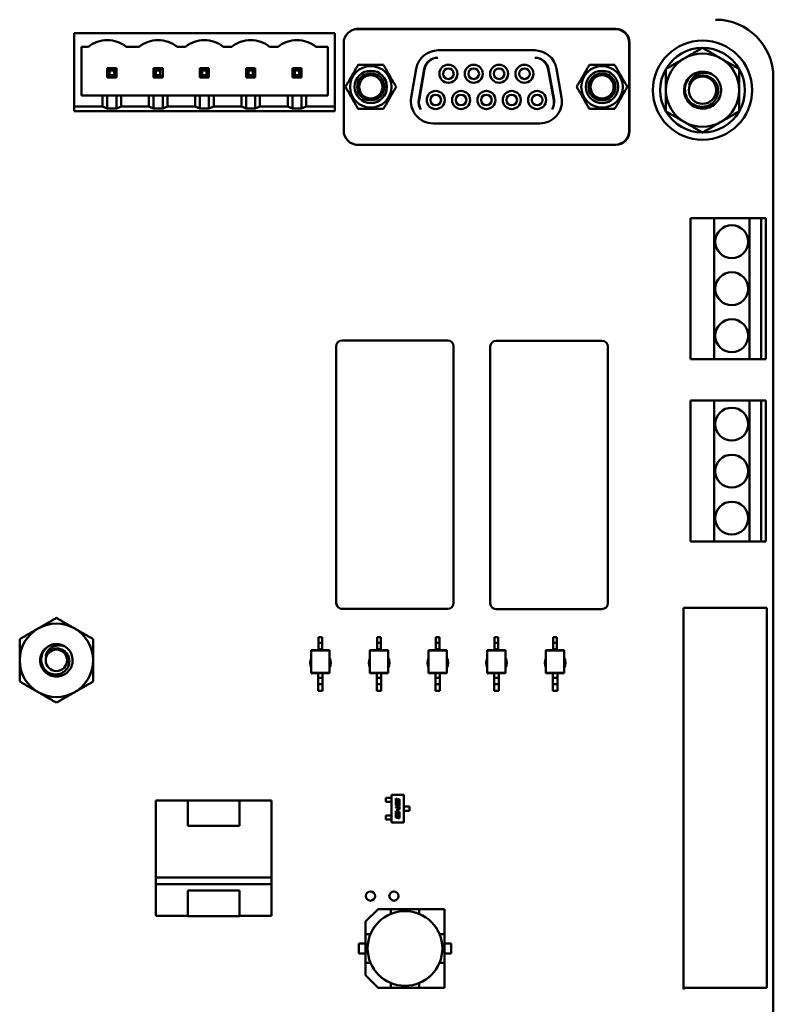
# Model space of a CAD drawing. Units: inches. Extents: x 2 to 86, y 1 to 67.
# Drawn here: x 47.2 to 50.4, y 11.3 to 15.5 of the extents above; entities that cross this region are included whole.
import ezdxf

# ---------------------------------------------------------------- set-up
doc = ezdxf.new("R2010")
doc.units = ezdxf.units.IN
doc.header["$LTSCALE"] = 4
doc.header["$MEASUREMENT"] = 0
doc.layers.add('Visible (ANSI)', color=7, linetype='Continuous', lineweight=50)

msp = doc.modelspace()

# ---------------------------------------------------------------- linework, layer by layer
at = {"layer": 'Visible (ANSI)'}
for p, q in [((49.7737, 15.4715), (48.6776, 15.4715)), ((48.6808, 15.4725), (49.7753, 15.4725)), ((47.4713, 15.4543), (48.5813, 15.4543)), ((47.4713, 15.1423), (47.4713, 15.4543)), ((48.5813, 15.4543), (48.5813, 15.1423)), ((47.5023, 15.1892), (47.5023, 15.3963)), ((47.5023, 15.3963), (47.5323, 15.3963)), ((47.6933, 15.3963), (47.7483, 15.3963)), ((47.9093, 15.3963), (47.9453, 15.3963)), ((48.1063, 15.3963), (48.1423, 15.3963)), ((48.3033, 15.3963), (48.3393, 15.3963)), ((48.5003, 15.3963), (48.5503, 15.3963)), ((48.5503, 15.3963), (48.5503, 15.1892)), ((48.6186, 15.0384), (48.6186, 15.4124)), ((49.0202, 15.3809), (49.4311, 15.3809)), ((49.8327, 15.0384), (49.8327, 15.4124)), ((49.8343, 15.0374), (49.8343, 15.4134)), ((47.6513, 15.3047), (47.6123, 15.3047)), ((47.6223, 15.2947), (47.6123, 15.3047)), ((47.6123, 15.3047), (47.6123, 15.2657)), ((47.6223, 15.2947), (47.6413, 15.2947)), ((47.6223, 15.2757), (47.6223, 15.2947)), ((47.6513, 15.3047), (47.6413, 15.2947)), ((47.6413, 15.2947), (47.6413, 15.2757)), ((47.6513, 15.2657), (47.6513, 15.3047)), ((47.8483, 15.3047), (47.8093, 15.3047)), ((47.8093, 15.3047), (47.8193, 15.2947)), ((47.8093, 15.3047), (47.8093, 15.2657)), ((47.8193, 15.2947), (47.8383, 15.2947)), ((47.8193, 15.2757), (47.8193, 15.2947)), ((47.8483, 15.3047), (47.8383, 15.2947)), ((47.8383, 15.2947), (47.8383, 15.2757)), ((47.8483, 15.2657), (47.8483, 15.3047)), ((48.0453, 15.3047), (48.0063, 15.3047)), ((48.0163, 15.2947), (48.0063, 15.3047)), ((48.0063, 15.3047), (48.0063, 15.2657)), ((48.0163, 15.2947), (48.0353, 15.2947)), ((48.0163, 15.2757), (48.0163, 15.2947)), ((48.0453, 15.3047), (48.0353, 15.2947)), ((48.0353, 15.2947), (48.0353, 15.2757)), ((48.0453, 15.2657), (48.0453, 15.3047)), ((48.2423, 15.3047), (48.2033, 15.3047)), ((48.2033, 15.3047), (48.2133, 15.2947)), ((48.2033, 15.3047), (48.2033, 15.2657)), ((48.2133, 15.2947), (48.2323, 15.2947)), ((48.2133, 15.2757), (48.2133, 15.2947)), ((48.2423, 15.3047), (48.2323, 15.2947)), ((48.2323, 15.2947), (48.2323, 15.2757)), ((48.2423, 15.2657), (48.2423, 15.3047)), ((48.4393, 15.3047), (48.4003, 15.3047)), ((48.4003, 15.3047), (48.4103, 15.2947)), ((48.4003, 15.3047), (48.4003, 15.2657)), ((48.4103, 15.2947), (48.4293, 15.2947)), ((48.4103, 15.2757), (48.4103, 15.2947)), ((48.4393, 15.3047), (48.4293, 15.2947)), ((48.4293, 15.2947), (48.4293, 15.2757)), ((48.4393, 15.2657), (48.4393, 15.3047)), ((48.9056, 15.1808), (48.9271, 15.3028)), ((48.9609, 15.3006), (48.938, 15.1707)), ((48.9391, 15.1687), (48.9624, 15.3006)), ((49.4889, 15.3006), (49.5122, 15.1687)), ((49.5133, 15.1707), (49.4904, 15.3006)), ((49.5241, 15.3028), (49.5457, 15.1808)), ((47.6223, 15.2757), (47.6123, 15.2657)), ((47.6123, 15.2657), (47.6513, 15.2657)), ((47.6413, 15.2757), (47.6223, 15.2757)), ((47.6413, 15.2757), (47.6513, 15.2657)), ((47.8193, 15.2757), (47.8093, 15.2657)), ((47.8093, 15.2657), (47.8483, 15.2657)), ((47.8383, 15.2757), (47.8193, 15.2757)), ((47.8483, 15.2657), (47.8383, 15.2757)), ((48.0163, 15.2757), (48.0063, 15.2657)), ((48.0063, 15.2657), (48.0453, 15.2657)), ((48.0353, 15.2757), (48.0163, 15.2757)), ((48.0353, 15.2757), (48.0453, 15.2657)), ((48.2133, 15.2757), (48.2033, 15.2657)), ((48.2033, 15.2657), (48.2423, 15.2657)), ((48.2323, 15.2757), (48.2133, 15.2757)), ((48.2423, 15.2657), (48.2323, 15.2757)), ((48.4103, 15.2757), (48.4003, 15.2657)), ((48.4003, 15.2657), (48.4393, 15.2657)), ((48.4293, 15.2757), (48.4103, 15.2757)), ((48.4293, 15.2757), (48.4393, 15.2657)), ((50.4463, 15.2653), (50.4463, 10.3817)), ((47.5923, 15.1892), (47.5023, 15.1892)), ((47.6123, 15.1892), (47.5923, 15.1892)), ((47.5923, 15.1892), (47.5923, 15.1423)), ((47.6123, 15.1892), (47.6123, 15.1329)), ((47.6123, 15.1892), (47.6513, 15.1892)), ((47.6713, 15.1892), (47.6513, 15.1892)), ((47.6513, 15.1329), (47.6513, 15.1892)), ((47.6713, 15.1423), (47.6713, 15.1892)), ((47.7893, 15.1892), (47.6713, 15.1892)), ((47.8093, 15.1892), (47.7893, 15.1892)), ((47.7893, 15.1892), (47.7893, 15.1423)), ((47.8093, 15.1892), (47.8093, 15.1329)), ((47.8093, 15.1892), (47.8483, 15.1892)), ((47.8683, 15.1892), (47.8483, 15.1892)), ((47.8483, 15.1329), (47.8483, 15.1892)), ((47.8683, 15.1423), (47.8683, 15.1892)), ((47.9863, 15.1892), (47.8683, 15.1892)), ((48.0063, 15.1892), (47.9863, 15.1892)), ((47.9863, 15.1892), (47.9863, 15.1423)), ((48.0063, 15.1892), (48.0063, 15.1329)), ((48.0063, 15.1892), (48.0453, 15.1892)), ((48.0653, 15.1892), (48.0453, 15.1892)), ((48.0453, 15.1329), (48.0453, 15.1892)), ((48.0653, 15.1423), (48.0653, 15.1892)), ((48.1833, 15.1892), (48.0653, 15.1892)), ((48.2033, 15.1892), (48.1833, 15.1892)), ((48.1833, 15.1892), (48.1833, 15.1423)), ((48.2033, 15.1892), (48.2033, 15.1329)), ((48.2033, 15.1892), (48.2423, 15.1892)), ((48.2623, 15.1892), (48.2423, 15.1892)), ((48.2423, 15.1329), (48.2423, 15.1892)), ((48.2623, 15.1423), (48.2623, 15.1892)), ((48.3803, 15.1892), (48.2623, 15.1892)), ((48.4003, 15.1892), (48.3803, 15.1892)), ((48.3803, 15.1892), (48.3803, 15.1423)), ((48.4003, 15.1892), (48.4003, 15.1329)), ((48.4003, 15.1892), (48.4393, 15.1892)), ((48.4593, 15.1892), (48.4393, 15.1892)), ((48.4393, 15.1329), (48.4393, 15.1892)), ((48.5503, 15.1892), (48.4593, 15.1892)), ((48.4593, 15.1423), (48.4593, 15.1892)), ((47.5923, 15.1423), (47.4713, 15.1423)), ((47.4713, 15.1423), (47.4713, 15.1223)), ((47.5923, 15.1423), (47.6123, 15.1329)), ((47.6513, 15.1329), (47.6123, 15.1329)), ((47.6513, 15.1329), (47.6713, 15.1423)), ((47.7893, 15.1423), (47.6713, 15.1423)), ((47.7893, 15.1423), (47.8093, 15.1329)), ((47.8483, 15.1329), (47.8093, 15.1329)), ((47.8483, 15.1329), (47.8683, 15.1423)), ((47.9863, 15.1423), (47.8683, 15.1423)), ((47.9863, 15.1423), (48.0063, 15.1329)), ((48.0453, 15.1329), (48.0063, 15.1329)), ((48.0453, 15.1329), (48.0653, 15.1423)), ((48.1833, 15.1423), (48.0653, 15.1423)), ((48.1833, 15.1423), (48.2033, 15.1329)), ((48.2423, 15.1329), (48.2033, 15.1329)), ((48.2423, 15.1329), (48.2623, 15.1423)), ((48.3803, 15.1423), (48.2623, 15.1423)), ((48.3803, 15.1423), (48.4003, 15.1329)), ((48.4393, 15.1329), (48.4003, 15.1329)), ((48.4393, 15.1329), (48.4593, 15.1423)), ((48.5813, 15.1423), (48.4593, 15.1423)), ((48.5813, 15.1223), (48.5813, 15.1423)), ((47.4713, 15.1223), (48.5813, 15.1223)), ((49.4526, 15.0699), (48.9987, 15.0699)), ((48.6776, 14.9794), (49.7737, 14.9794)), ((48.6808, 14.9784), (49.7753, 14.9784)), ((50.1943, 14.6666), (50.0943, 14.6666)), ((50.0943, 14.6666), (50.0943, 14.0666)), ((50.1943, 14.6666), (50.3443, 14.6666)), ((50.1943, 14.0666), (50.1943, 14.6666)), ((50.3943, 14.6666), (50.3443, 14.6666)), ((50.3443, 14.6666), (50.3443, 14.0666)), ((50.3943, 14.0666), (50.3943, 14.6666)), ((50.3943, 14.6666), (50.4143, 14.6666)), ((50.4143, 14.6666), (50.4143, 14.0666)), ((48.5863, 14.1213), (48.5863, 13.0293)), ((49.0613, 14.1463), (48.6113, 14.1463)), ((49.0863, 13.0293), (49.0863, 14.1213)), ((49.2423, 14.1203), (49.2423, 13.0283)), ((49.7173, 14.1453), (49.2673, 14.1453)), ((49.7423, 13.0283), (49.7423, 14.1203)), ((50.0943, 14.0666), (50.1943, 14.0666)), ((50.3443, 14.0666), (50.1943, 14.0666)), ((50.3443, 14.0666), (50.3943, 14.0666)), ((50.4143, 14.0666), (50.3943, 14.0666)), ((50.1943, 13.8903), (50.0943, 13.8903)), ((50.0943, 13.8903), (50.0943, 13.2903)), ((50.1943, 13.8903), (50.3443, 13.8903)), ((50.1943, 13.2903), (50.1943, 13.8903)), ((50.3943, 13.8903), (50.3443, 13.8903)), ((50.3443, 13.8903), (50.3443, 13.2903)), ((50.3943, 13.2903), (50.3943, 13.8903)), ((50.3943, 13.8903), (50.4143, 13.8903)), ((50.4143, 13.8903), (50.4143, 13.2903)), ((50.0943, 13.2903), (50.1943, 13.2903)), ((50.3443, 13.2903), (50.1943, 13.2903)), ((50.3443, 13.2903), (50.3943, 13.2903)), ((50.4143, 13.2903), (50.3943, 13.2903)), ((48.6113, 13.0043), (49.0613, 13.0043)), ((49.2673, 13.0033), (49.7173, 13.0033)), ((50.0643, 11.3864), (50.0643, 13.0084)), ((50.0643, 13.0084), (50.4183, 13.0084)), ((50.4183, 13.0084), (50.4183, 11.3914)), ((48.5113, 12.8844), (48.527, 12.8844)), ((48.5113, 12.8595), (48.5113, 12.8844)), ((48.527, 12.8595), (48.527, 12.8844)), ((48.7609, 12.8844), (48.7767, 12.8844)), ((48.7609, 12.8595), (48.7609, 12.8844)), ((48.7767, 12.8595), (48.7767, 12.8844)), ((49.0105, 12.8844), (49.0263, 12.8844)), ((49.0105, 12.8595), (49.0105, 12.8844)), ((49.0263, 12.8595), (49.0263, 12.8844)), ((49.2602, 12.8844), (49.2759, 12.8844)), ((49.2602, 12.8595), (49.2602, 12.8844)), ((49.2759, 12.8595), (49.2759, 12.8844)), ((49.5098, 12.8844), (49.5255, 12.8844)), ((49.5098, 12.8595), (49.5098, 12.8844)), ((49.5255, 12.8595), (49.5255, 12.8844)), ((48.4798, 12.8285), (48.4798, 12.8264)), ((48.4798, 12.8285), (48.5113, 12.8285)), ((48.4798, 12.8264), (48.4798, 12.7322)), ((48.4798, 12.8264), (48.5585, 12.8264)), ((48.5113, 12.8595), (48.527, 12.8595)), ((48.5113, 12.8331), (48.5113, 12.8595)), ((48.5113, 12.8331), (48.527, 12.8331)), ((48.5113, 12.8285), (48.5113, 12.8331)), ((48.5113, 12.8285), (48.527, 12.8285)), ((48.527, 12.8331), (48.527, 12.8595)), ((48.527, 12.8285), (48.527, 12.8331)), ((48.527, 12.8285), (48.5585, 12.8285)), ((48.5585, 12.8285), (48.5585, 12.8264)), ((48.5585, 12.8264), (48.5585, 12.7322)), ((48.7294, 12.8285), (48.7294, 12.8264)), ((48.7294, 12.8285), (48.7609, 12.8285)), ((48.7294, 12.8264), (48.7294, 12.7322)), ((48.7294, 12.8264), (48.8082, 12.8264)), ((48.7609, 12.8595), (48.7767, 12.8595)), ((48.7609, 12.8331), (48.7609, 12.8595)), ((48.7609, 12.8331), (48.7767, 12.8331)), ((48.7609, 12.8285), (48.7609, 12.8331)), ((48.7609, 12.8285), (48.7767, 12.8285)), ((48.7767, 12.8331), (48.7767, 12.8595)), ((48.7767, 12.8285), (48.7767, 12.8331)), ((48.7767, 12.8285), (48.8082, 12.8285)), ((48.8082, 12.8285), (48.8082, 12.8264)), ((48.8082, 12.8264), (48.8082, 12.7322)), ((48.979, 12.8285), (48.979, 12.8264)), ((48.979, 12.8285), (49.0105, 12.8285)), ((48.979, 12.8264), (48.979, 12.7322)), ((48.979, 12.8264), (49.0578, 12.8264)), ((49.0105, 12.8595), (49.0263, 12.8595)), ((49.0105, 12.8331), (49.0105, 12.8595)), ((49.0105, 12.8331), (49.0263, 12.8331)), ((49.0105, 12.8285), (49.0105, 12.8331)), ((49.0105, 12.8285), (49.0263, 12.8285)), ((49.0263, 12.8331), (49.0263, 12.8595)), ((49.0263, 12.8285), (49.0263, 12.8331)), ((49.0263, 12.8285), (49.0578, 12.8285)), ((49.0578, 12.8285), (49.0578, 12.8264)), ((49.0578, 12.8264), (49.0578, 12.7322)), ((49.2287, 12.8285), (49.2287, 12.8264)), ((49.2287, 12.8285), (49.2602, 12.8285)), ((49.2287, 12.8264), (49.2287, 12.7322)), ((49.2287, 12.8264), (49.3074, 12.8264)), ((49.2602, 12.8595), (49.2759, 12.8595)), ((49.2602, 12.8331), (49.2602, 12.8595)), ((49.2602, 12.8331), (49.2759, 12.8331)), ((49.2602, 12.8285), (49.2602, 12.8331)), ((49.2602, 12.8285), (49.2759, 12.8285)), ((49.2759, 12.8331), (49.2759, 12.8595)), ((49.2759, 12.8285), (49.2759, 12.8331)), ((49.2759, 12.8285), (49.3074, 12.8285)), ((49.3074, 12.8285), (49.3074, 12.8264)), ((49.3074, 12.8264), (49.3074, 12.7322)), ((49.4783, 12.8285), (49.4783, 12.8264)), ((49.4783, 12.8285), (49.5098, 12.8285)), ((49.4783, 12.8264), (49.4783, 12.7322)), ((49.4783, 12.8264), (49.557, 12.8264)), ((49.5098, 12.8595), (49.5255, 12.8595)), ((49.5098, 12.8331), (49.5098, 12.8595)), ((49.5098, 12.8331), (49.5255, 12.8331)), ((49.5098, 12.8285), (49.5098, 12.8331)), ((49.5098, 12.8285), (49.5255, 12.8285)), ((49.5255, 12.8331), (49.5255, 12.8595)), ((49.5255, 12.8285), (49.5255, 12.8331)), ((49.5255, 12.8285), (49.557, 12.8285)), ((49.557, 12.8285), (49.557, 12.8264)), ((49.557, 12.8264), (49.557, 12.7322)), ((48.4798, 12.7301), (48.4798, 12.7322)), ((48.4798, 12.7322), (48.5585, 12.7322)), ((48.4798, 12.7301), (48.5093, 12.7301)), ((48.5093, 12.7301), (48.529, 12.7301)), ((48.5093, 12.7301), (48.5093, 12.7104)), ((48.5093, 12.7104), (48.529, 12.7104)), ((48.5093, 12.7104), (48.5093, 12.684)), ((48.529, 12.7301), (48.5585, 12.7301)), ((48.529, 12.7301), (48.529, 12.7104)), ((48.529, 12.7104), (48.529, 12.684)), ((48.5585, 12.7301), (48.5585, 12.7322)), ((48.7294, 12.7301), (48.7294, 12.7322)), ((48.7294, 12.7322), (48.8082, 12.7322)), ((48.7294, 12.7301), (48.7589, 12.7301)), ((48.7589, 12.7301), (48.7786, 12.7301)), ((48.7589, 12.7301), (48.7589, 12.7104)), ((48.7589, 12.7104), (48.7786, 12.7104)), ((48.7589, 12.7104), (48.7589, 12.684)), ((48.7786, 12.7301), (48.8082, 12.7301)), ((48.7786, 12.7301), (48.7786, 12.7104)), ((48.7786, 12.7104), (48.7786, 12.684)), ((48.8082, 12.7301), (48.8082, 12.7322)), ((48.979, 12.7301), (48.979, 12.7322)), ((48.979, 12.7322), (49.0578, 12.7322)), ((48.979, 12.7301), (49.0086, 12.7301)), ((49.0086, 12.7301), (49.0282, 12.7301)), ((49.0086, 12.7301), (49.0086, 12.7104)), ((49.0086, 12.7104), (49.0282, 12.7104)), ((49.0086, 12.7104), (49.0086, 12.684)), ((49.0282, 12.7301), (49.0578, 12.7301)), ((49.0282, 12.7301), (49.0282, 12.7104)), ((49.0282, 12.7104), (49.0282, 12.684)), ((49.0578, 12.7301), (49.0578, 12.7322)), ((49.2287, 12.7301), (49.2287, 12.7322)), ((49.2287, 12.7322), (49.3074, 12.7322)), ((49.2287, 12.7301), (49.2582, 12.7301)), ((49.2582, 12.7301), (49.2779, 12.7301)), ((49.2582, 12.7301), (49.2582, 12.7104)), ((49.2582, 12.7104), (49.2779, 12.7104)), ((49.2582, 12.7104), (49.2582, 12.684)), ((49.2779, 12.7301), (49.3074, 12.7301)), ((49.2779, 12.7301), (49.2779, 12.7104)), ((49.2779, 12.7104), (49.2779, 12.684)), ((49.3074, 12.7301), (49.3074, 12.7322)), ((49.4783, 12.7301), (49.4783, 12.7322)), ((49.4783, 12.7322), (49.557, 12.7322)), ((49.4783, 12.7301), (49.5078, 12.7301)), ((49.5078, 12.7301), (49.5275, 12.7301)), ((49.5078, 12.7301), (49.5078, 12.7104)), ((49.5078, 12.7104), (49.5275, 12.7104)), ((49.5078, 12.7104), (49.5078, 12.684)), ((49.5275, 12.7301), (49.557, 12.7301)), ((49.5275, 12.7301), (49.5275, 12.7104)), ((49.5275, 12.7104), (49.5275, 12.684)), ((49.557, 12.7301), (49.557, 12.7322)), ((48.5093, 12.684), (48.529, 12.684)), ((48.5093, 12.684), (48.5093, 12.6561)), ((48.5093, 12.6561), (48.529, 12.6561)), ((48.529, 12.684), (48.529, 12.6561)), ((48.7589, 12.684), (48.7786, 12.684)), ((48.7589, 12.684), (48.7589, 12.6561)), ((48.7589, 12.6561), (48.7786, 12.6561)), ((48.7786, 12.684), (48.7786, 12.6561)), ((49.0086, 12.684), (49.0282, 12.684)), ((49.0086, 12.684), (49.0086, 12.6561)), ((49.0086, 12.6561), (49.0282, 12.6561)), ((49.0282, 12.684), (49.0282, 12.6561)), ((49.2582, 12.684), (49.2779, 12.684)), ((49.2582, 12.684), (49.2582, 12.6561)), ((49.2582, 12.6561), (49.2779, 12.6561)), ((49.2779, 12.684), (49.2779, 12.6561)), ((49.5078, 12.684), (49.5275, 12.684)), ((49.5078, 12.684), (49.5078, 12.6561)), ((49.5078, 12.6561), (49.5275, 12.6561)), ((49.5275, 12.684), (49.5275, 12.6561)), ((48.7979, 12.2005), (48.8083, 12.2005)), ((48.7979, 12.1828), (48.7979, 12.2005)), ((48.8101, 12.2005), (48.8083, 12.2005)), ((48.8171, 12.2005), (48.8101, 12.2005)), ((48.8171, 12.2005), (48.819, 12.2005)), ((48.8215, 12.2005), (48.819, 12.2005)), ((48.8215, 12.2131), (48.8746, 12.2131)), ((48.8215, 12.095), (48.8215, 12.2131)), ((48.8405, 12.1972), (48.8433, 12.1966)), ((48.8405, 12.1881), (48.8405, 12.1972)), ((48.8433, 12.1966), (48.8433, 12.1887)), ((48.847, 12.1873), (48.847, 12.1921)), ((48.8498, 12.1952), (48.8529, 12.1945)), ((48.8746, 12.2131), (48.8746, 12.095)), ((47.8193, 12.1883), (47.9553, 12.1883)), ((47.8193, 11.8605), (47.8193, 12.1883)), ((47.8193, 12.1883), (47.8193, 11.8605)), ((47.9553, 12.0813), (47.9553, 12.1893)), ((47.9553, 12.1893), (48.1753, 12.1893)), ((48.1753, 12.1893), (47.9553, 12.1893)), ((48.1753, 12.1893), (48.1753, 12.0813)), ((48.1753, 12.0813), (48.1753, 12.1893)), ((48.1753, 12.1883), (48.3113, 12.1883)), ((48.3113, 12.1883), (48.3113, 11.8605)), ((48.3113, 11.8605), (48.3113, 12.1883)), ((48.8083, 12.1828), (48.7979, 12.1828)), ((48.8083, 12.1828), (48.8101, 12.1828)), ((48.8171, 12.1828), (48.8101, 12.1828)), ((48.819, 12.1828), (48.8171, 12.1828)), ((48.8215, 12.1828), (48.819, 12.1828)), ((48.8405, 12.1723), (48.8405, 12.1781)), ((48.8405, 12.1622), (48.8534, 12.1595)), ((48.8405, 12.1589), (48.8405, 12.1622)), ((48.8534, 12.1561), (48.8405, 12.1589)), ((48.8433, 12.1762), (48.8433, 12.1729)), ((48.8465, 12.1829), (48.8438, 12.1835)), ((48.8438, 12.1813), (48.8529, 12.1794)), ((48.8529, 12.1657), (48.8438, 12.1677)), ((48.8449, 12.1865), (48.8453, 12.1865)), ((48.8517, 12.1763), (48.8449, 12.1777)), ((48.8449, 12.1707), (48.8517, 12.1693)), ((48.8464, 12.1514), (48.8492, 12.1508)), ((48.8464, 12.1453), (48.8464, 12.1514)), ((48.8492, 12.1508), (48.8492, 12.1447)), ((48.8498, 12.19), (48.8498, 12.1854)), ((48.8518, 12.1914), (48.8515, 12.1915)), ((48.8534, 12.1814), (48.8534, 12.1892)), ((48.8563, 12.1808), (48.8534, 12.1814)), ((48.8534, 12.1708), (48.8534, 12.1741)), ((48.8534, 12.1635), (48.8563, 12.1629)), ((48.8534, 12.1595), (48.8534, 12.1635)), ((48.8534, 12.1517), (48.8534, 12.1561)), ((48.8563, 12.1511), (48.8534, 12.1517)), ((48.8562, 12.1748), (48.8562, 12.1689)), ((48.8563, 12.1899), (48.8563, 12.1808)), ((48.8563, 12.1629), (48.8563, 12.1511)), ((48.8746, 12.1629), (48.8772, 12.1629)), ((48.8772, 12.1629), (48.879, 12.1629)), ((48.8866, 12.1629), (48.879, 12.1629)), ((48.8885, 12.1629), (48.8866, 12.1629)), ((48.8885, 12.1629), (48.8983, 12.1629)), ((48.8983, 12.1629), (48.8983, 12.1452)), ((48.8083, 12.1253), (48.7979, 12.1253)), ((48.7979, 12.1253), (48.7979, 12.1076)), ((48.8101, 12.1253), (48.8083, 12.1253)), ((48.8171, 12.1253), (48.8101, 12.1253)), ((48.8171, 12.1253), (48.819, 12.1253)), ((48.8215, 12.1253), (48.819, 12.1253)), ((48.8405, 12.1442), (48.8465, 12.1429)), ((48.8405, 12.1312), (48.8405, 12.1442)), ((48.8433, 12.1306), (48.8405, 12.1312)), ((48.8405, 12.1202), (48.8405, 12.1254)), ((48.8433, 12.1403), (48.8433, 12.1306)), ((48.8453, 12.1398), (48.8433, 12.1403)), ((48.8433, 12.1236), (48.8433, 12.1209)), ((48.8438, 12.1286), (48.8449, 12.1284)), ((48.8465, 12.115), (48.8438, 12.1156)), ((48.8449, 12.1284), (48.8449, 12.125)), ((48.8449, 12.1187), (48.8453, 12.1186)), ((48.8492, 12.1447), (48.8464, 12.1453)), ((48.847, 12.1336), (48.847, 12.1383)), ((48.847, 12.1228), (48.8498, 12.1222)), ((48.847, 12.1194), (48.847, 12.1228)), ((48.8498, 12.139), (48.8498, 12.1344)), ((48.8529, 12.1286), (48.8498, 12.1292)), ((48.8498, 12.1222), (48.8498, 12.1195)), ((48.8529, 12.1137), (48.8503, 12.1142)), ((48.8515, 12.1322), (48.8518, 12.1322)), ((48.8515, 12.1173), (48.8518, 12.1172)), ((48.8518, 12.1418), (48.8529, 12.1416)), ((48.8518, 12.1385), (48.8518, 12.1418)), ((48.8518, 12.1269), (48.8529, 12.1267)), ((48.8518, 12.1236), (48.8518, 12.1269)), ((48.8534, 12.1336), (48.8534, 12.1363)), ((48.8534, 12.1187), (48.8534, 12.1214)), ((48.8563, 12.137), (48.8563, 12.1318)), ((48.8563, 12.122), (48.8563, 12.1168)), ((48.8746, 12.1452), (48.8772, 12.1452)), ((48.879, 12.1452), (48.8772, 12.1452)), ((48.8866, 12.1452), (48.879, 12.1452)), ((48.8866, 12.1452), (48.8885, 12.1452)), ((48.8983, 12.1452), (48.8885, 12.1452)), ((48.1753, 12.0813), (47.9553, 12.0813)), ((48.7979, 12.1076), (48.8083, 12.1076)), ((48.8083, 12.1076), (48.8101, 12.1076)), ((48.8171, 12.1076), (48.8101, 12.1076)), ((48.819, 12.1076), (48.8171, 12.1076)), ((48.8215, 12.1076), (48.819, 12.1076)), ((48.8746, 12.095), (48.8215, 12.095)), ((47.8192, 11.8605), (48.3114, 11.8605)), ((47.8192, 11.8329), (47.8192, 11.8605)), ((48.3114, 11.8605), (48.3114, 11.8329)), ((48.3114, 11.8329), (47.8192, 11.8329)), ((47.8193, 11.6983), (47.8193, 11.8329)), ((47.8193, 11.8329), (47.8193, 11.6983)), ((48.3113, 11.8329), (48.3113, 11.6983)), ((48.3113, 11.6983), (48.3113, 11.8329)), ((47.9553, 11.8053), (48.1753, 11.8053)), ((47.9553, 11.6973), (47.9553, 11.8053)), ((48.1753, 11.8053), (48.1753, 11.6973)), ((47.9553, 11.6983), (47.8193, 11.6983)), ((47.8193, 11.6983), (47.9553, 11.6983)), ((48.1753, 11.6973), (47.9553, 11.6973)), ((47.9553, 11.6973), (48.1753, 11.6973)), ((48.3113, 11.6983), (48.1753, 11.6983)), ((48.1753, 11.6983), (48.3113, 11.6983)), ((48.7118, 11.6735), (48.7651, 11.7268)), ((48.7651, 11.7268), (48.8184, 11.7268)), ((48.8184, 11.7268), (48.7651, 11.7268)), ((48.8182, 11.7061), (48.8184, 11.7063)), ((48.8182, 11.7061), (48.8184, 11.7063)), ((48.8184, 11.7268), (48.9402, 11.7268)), ((48.8184, 11.7268), (48.8184, 11.7063)), ((48.9402, 11.7268), (48.8184, 11.7268)), ((49.0468, 11.7268), (48.9402, 11.7268)), ((48.9402, 11.7268), (48.9402, 11.7063)), ((49.0468, 11.7268), (48.9402, 11.7268)), ((48.9402, 11.7063), (48.9404, 11.7061)), ((48.9402, 11.7063), (48.9404, 11.7061)), ((49.0468, 11.6202), (49.0468, 11.7268)), ((49.0468, 11.6202), (49.0468, 11.7268)), ((48.7118, 11.6735), (48.7118, 11.6202)), ((48.7118, 11.6202), (48.7118, 11.6735)), ((48.7118, 11.4984), (48.7118, 11.6202)), ((48.7118, 11.6202), (48.7118, 11.4984)), ((48.7323, 11.6202), (48.7118, 11.6202)), ((48.7323, 11.6202), (48.7325, 11.6204)), ((48.7323, 11.6202), (48.7325, 11.6204)), ((49.0261, 11.6204), (49.0263, 11.6202)), ((49.0261, 11.6204), (49.0263, 11.6202)), ((49.0263, 11.6202), (49.0468, 11.6202)), ((49.0263, 11.6202), (49.0468, 11.6202)), ((49.0468, 11.6202), (49.0468, 11.4984)), ((49.0468, 11.4984), (49.0468, 11.6202)), ((48.6823, 11.5808), (48.7118, 11.5808)), ((48.6823, 11.5378), (48.6823, 11.5808)), ((48.6823, 11.5808), (48.6823, 11.5378)), ((49.0468, 11.5808), (49.0763, 11.5808)), ((49.0763, 11.5808), (49.0468, 11.5808)), ((49.0763, 11.5808), (49.0763, 11.5378)), ((49.0763, 11.5378), (49.0763, 11.5808)), ((48.7118, 11.5378), (48.6823, 11.5378)), ((49.0763, 11.5378), (49.0468, 11.5378)), ((48.7118, 11.4984), (48.7118, 11.4451)), ((48.7118, 11.4984), (48.7323, 11.4984)), ((48.7118, 11.4451), (48.7118, 11.4984)), ((48.7325, 11.4982), (48.7323, 11.4984)), ((49.0263, 11.4984), (49.0261, 11.4982)), ((49.0263, 11.4984), (49.0261, 11.4982)), ((49.0468, 11.4984), (49.0263, 11.4984)), ((49.0468, 11.4984), (49.0263, 11.4984)), ((49.0468, 11.3918), (49.0468, 11.4984)), ((49.0468, 11.3918), (49.0468, 11.4984)), ((48.7651, 11.3918), (48.7118, 11.4451)), ((48.7118, 11.4451), (48.7651, 11.3918)), ((48.8184, 11.4123), (48.8182, 11.4125)), ((48.8184, 11.4123), (48.8184, 11.3918)), ((48.8184, 11.3918), (48.8184, 11.4123)), ((48.9404, 11.4125), (48.9402, 11.4123)), ((48.9404, 11.4125), (48.9402, 11.4123)), ((48.9402, 11.4123), (48.9402, 11.3918)), ((48.8184, 11.3918), (48.7651, 11.3918)), ((48.7651, 11.3918), (48.8184, 11.3918)), ((48.9402, 11.3918), (48.8184, 11.3918)), ((48.8184, 11.3918), (48.9402, 11.3918)), ((48.9402, 11.3918), (49.0468, 11.3918)), ((48.9402, 11.3918), (49.0468, 11.3918)), ((50.0692, 11.3914), (50.0643, 11.3864)), ((50.4183, 11.3914), (50.0692, 11.3914))]:
    msp.add_line(p, q, dxfattribs=at)
for centre, radius in [((50.1453, 15.2113), 0.211), ((50.1453, 15.2113), 0.0581), ((50.2693, 14.5666), 0.07), ((50.2693, 14.3666), 0.07), ((50.2693, 14.1666), 0.07), ((50.2693, 13.7903), 0.07), ((50.2693, 13.5903), 0.07), ((50.2693, 13.3903), 0.07), ((47.3963, 12.7853), 0.0456), ((48.7323, 11.7823), 0.0197), ((48.8323, 11.7823), 0.0197), ((48.8793, 11.5593), 0.159)]:
    msp.add_circle(centre, radius, dxfattribs=at)
for centre, radius, start, end in [((50.2003, 15.2653), 0.246, 0.0001, 89.9999), ((48.6776, 15.4124), 0.0591, 90, 180), ((48.6808, 15.4134), 0.0591, 90, 108.955), ((49.7737, 15.4124), 0.0591, 0, 90), ((49.7753, 15.4134), 0.0591, 0, 90), ((47.6129, 15.2943), 0.13, 90.0863, 128.315), ((47.6127, 15.2943), 0.13, 51.6851, 90), ((47.8289, 15.2943), 0.13, 90.0863, 128.315), ((47.8287, 15.2943), 0.13, 51.6851, 90), ((48.0259, 15.2943), 0.13, 90.0863, 128.315), ((48.0257, 15.2943), 0.13, 51.6851, 90), ((48.2229, 15.2943), 0.13, 90.0863, 128.315), ((48.2227, 15.2943), 0.13, 51.6851, 90), ((48.4199, 15.2943), 0.13, 90.0863, 128.315), ((48.4197, 15.2943), 0.13, 51.6851, 90), ((49.0202, 15.2864), 0.0945, 90, 170), ((49.4311, 15.2864), 0.0945, 10, 90), ((50.1453, 15.2113), 0.1801, 90.0003, 150.0003), ((50.1453, 15.2113), 0.1801, 30.0003, 90.0003), ((49.019, 15.2904), 0.0591, 89.9984, 170), ((49.0206, 15.2904), 0.0591, 91.4809, 170), ((49.4307, 15.2904), 0.0591, 10, 88.5179), ((49.4323, 15.2904), 0.0591, 10, 90.0005), ((50.1453, 15.2113), 0.156, 120.0003, 180.0003), ((50.1453, 15.2113), 0.156, 60.0003, 120.0003), ((50.1453, 15.2113), 0.156, 0.0003, 60.0003), ((48.7337, 15.2254), 0.0883, 90, 270), ((48.7337, 15.2254), 0.0689, 0, 270), ((48.7337, 15.2254), 0.0883, 270, 90), ((49.0638, 15.2813), 0.0384, 0, 180), ((49.0638, 15.2813), 0.0226, 0, 180), ((49.1717, 15.2813), 0.0384, 0, 180), ((49.1717, 15.2813), 0.0226, 0, 180), ((49.2796, 15.2813), 0.0384, 0, 180), ((49.2796, 15.2813), 0.0226, 0, 180), ((49.3875, 15.2813), 0.0384, 0, 180), ((49.3875, 15.2813), 0.0226, 0, 180), ((49.7176, 15.2254), 0.0883, 90, 270), ((49.7176, 15.2254), 0.0689, 180, 90), ((49.7176, 15.2254), 0.0689, 90, 180), ((49.7176, 15.2254), 0.0883, 270, 90), ((50.1453, 15.2113), 0.1801, 150.0003, 210.0003), ((50.1453, 15.2113), 0.1801, 330.0003, 30.0003), ((48.7337, 15.2254), 0.0577, 0.0001, 270), ((48.7337, 15.2254), 0.0492, 0, 180), ((49.0638, 15.2813), 0.0384, 180, 0), ((49.0638, 15.2813), 0.0226, 180, 0), ((49.1717, 15.2813), 0.0384, 180, 0), ((49.1717, 15.2813), 0.0226, 180, 0), ((49.2796, 15.2813), 0.0384, 180, 0), ((49.2796, 15.2813), 0.0226, 180, 0), ((49.3875, 15.2813), 0.0384, 180, 0), ((49.3875, 15.2813), 0.0226, 180, 0), ((49.7176, 15.2254), 0.0577, 180.0001, 90), ((49.7176, 15.2254), 0.0577, 90, 180.0001), ((49.7176, 15.2254), 0.0492, 0, 180), ((50.1453, 15.2113), 0.0608, 114.095, 159.3364), ((50.1453, 15.2113), 0.0787, 60.0003, 105.5228), ((48.7337, 15.2254), 0.0492, 180, 0), ((48.7337, 15.2254), 0.0689, 270, 0), ((48.7337, 15.2254), 0.0577, 270, 0.0001), ((49.7176, 15.2254), 0.0492, 180, 0), ((50.1453, 15.2113), 0.156, 180.0003, 240.0003), ((50.1453, 15.2113), 0.156, 300.0003, 0.0003), ((48.9987, 15.1644), 0.0945, 170, 270), ((48.9961, 15.1605), 0.0591, 170, 212.0775), ((48.9973, 15.1585), 0.0591, 170, 209.8501), ((49.0099, 15.1695), 0.0384, 0, 180), ((49.0099, 15.1695), 0.0384, 180, 0), ((49.0099, 15.1695), 0.0226, 0, 180), ((49.0099, 15.1695), 0.0226, 180, 0), ((49.1178, 15.1695), 0.0384, 0, 180), ((49.1178, 15.1695), 0.0384, 180, 0), ((49.1178, 15.1695), 0.0226, 0, 180), ((49.1178, 15.1695), 0.0226, 180, 0), ((49.2256, 15.1695), 0.0384, 0, 180), ((49.2256, 15.1695), 0.0384, 180, 0), ((49.2256, 15.1695), 0.0226, 0, 180), ((49.2256, 15.1695), 0.0226, 180, 0), ((49.3335, 15.1695), 0.0384, 0, 180), ((49.3335, 15.1695), 0.0384, 180, 0), ((49.3335, 15.1695), 0.0226, 0, 180), ((49.3335, 15.1695), 0.0226, 180, 0), ((49.4414, 15.1695), 0.0384, 0, 180), ((49.4414, 15.1695), 0.0384, 180, 0), ((49.4414, 15.1695), 0.0226, 0, 180), ((49.4414, 15.1695), 0.0226, 180, 0), ((49.4526, 15.1644), 0.0945, 270, 10), ((49.4552, 15.1605), 0.0591, 327.9225, 10), ((49.454, 15.1585), 0.0591, 330.1499, 10), ((50.1453, 15.2113), 0.1801, 210.0003, 270.0003), ((50.1453, 15.2113), 0.1801, 270.0003, 330.0003), ((50.1453, 15.2113), 0.156, 240.0003, 300.0003), ((48.6776, 15.0384), 0.0591, 180, 270), ((49.7737, 15.0384), 0.0591, 270, 0), ((49.7753, 15.0374), 0.0591, 270, 0), ((48.6808, 15.0374), 0.0591, 251.045, 270), ((48.6113, 14.1213), 0.025, 90, 180), ((49.0613, 14.1213), 0.025, 0, 90), ((49.2673, 14.1203), 0.025, 90, 180), ((49.7173, 14.1203), 0.025, 0, 90), ((48.6113, 13.0293), 0.025, 180, 243.435), ((48.6113, 13.0293), 0.025, 243.435, 270), ((49.0613, 13.0293), 0.025, 270, 0), ((49.2673, 13.0283), 0.025, 180, 243.435), ((49.2673, 13.0283), 0.025, 243.435, 270), ((49.7173, 13.0283), 0.025, 270, 0), ((47.3963, 12.7853), 0.1562, 120.0003, 180.0003), ((47.3963, 12.7853), 0.1562, 60.0003, 120.0003), ((47.3963, 12.7853), 0.1562, 0.0003, 60.0003), ((47.3963, 12.7853), 0.069, 105.0003, 136.8383), ((47.3963, 12.7853), 0.0487, 114.0528, 159.0528), ((47.3963, 12.7853), 0.069, 60.0003, 105.0003), ((47.3963, 12.7853), 0.1562, 180.0003, 240.0003), ((47.3963, 12.7853), 0.1562, 300.0003, 0.0003), ((48.5198, 12.7743), 0.0443, 154.5318, 205.4683), ((48.5198, 12.7743), 0.0443, 330.9984, 29.0016), ((48.7694, 12.7743), 0.0443, 154.5303, 205.4697), ((48.7694, 12.7743), 0.0443, 330.9997, 29.0003), ((49.019, 12.7743), 0.0443, 154.5361, 205.4639), ((49.019, 12.7743), 0.0443, 330.9946, 29.0055), ((49.2687, 12.7743), 0.0443, 154.5347, 205.4653), ((49.2687, 12.7743), 0.0443, 330.9958, 29.0042), ((49.5183, 12.7743), 0.0443, 154.5333, 205.4667), ((49.5183, 12.7743), 0.0443, 330.9971, 29.0029), ((47.3963, 12.7853), 0.1562, 240.0003, 300.0003), ((48.8793, 11.5593), 0.1591, 112.5043, 157.4957), ((48.8793, 11.5593), 0.1591, 22.5043, 67.4957), ((48.8793, 11.5593), 0.1591, 22.5043, 67.4957), ((48.8793, 11.5593), 0.1591, 202.5043, 247.4957), ((48.8793, 11.5593), 0.1591, 292.5043, 337.4957), ((48.8793, 11.5593), 0.1591, 292.5043, 337.4957)]:
    msp.add_arc(centre, radius, start, end, dxfattribs=at)
for points, weights in [([(50.0673, 15.3464), (50.1035, 15.3673), (50.1453, 15.3914)], [1, 1.0379548493, 1]), ([(50.1453, 15.3914), (50.1871, 15.3673), (50.2233, 15.3464)], [1, 1.0379548493, 1]), ([(49.9893, 15.3013), (50.0311, 15.3255), (50.0673, 15.3464)], [1, 1.0379548493, 1]), ([(50.2233, 15.3464), (50.2595, 15.3255), (50.3013, 15.3013)], [1, 1.0379548493, 1]), ([(48.6258, 15.2254), (48.6527, 15.2722), (48.6797, 15.3189)], [2.28971396222, 2.64393394508, 2.28971396189]), ([(48.6797, 15.3189), (48.7087, 15.3189), (48.7337, 15.3189)], [2.28971396209, 2.46682395357, 2.46682395357]), ([(48.7337, 15.3189), (48.7588, 15.3189), (48.7877, 15.3189)], [2.46682395357, 2.46682395357, 2.28971396222]), ([(48.7877, 15.3189), (48.8147, 15.2722), (48.8417, 15.2254)], [2.28971396222, 2.64393394491, 2.28971396222]), ([(49.6096, 15.2254), (49.6366, 15.2722), (49.6636, 15.3189)], [2.28971396222, 2.6439339446, 2.28971396283]), ([(49.6636, 15.3189), (49.6925, 15.3189), (49.7176, 15.3189)], [2.289713964, 2.46682395357, 2.46682395357]), ([(49.7176, 15.3189), (49.7426, 15.3189), (49.7716, 15.3189)], [2.46682395357, 2.46682395357, 2.28971396189]), ([(49.7716, 15.3189), (49.7986, 15.2722), (49.8255, 15.2254)], [2.28971396209, 2.64393394498, 2.28971396222]), ([(49.9893, 15.2113), (49.9893, 15.2531), (49.9893, 15.3013)], [1, 1.0379548493, 1]), ([(50.3013, 15.3013), (50.3013, 15.2531), (50.3013, 15.2113)], [1, 1.0379548493, 1]), ([(48.6797, 15.1319), (48.6527, 15.1787), (48.6258, 15.2254)], [2.28971396209, 2.64393394498, 2.28971396222]), ([(48.8417, 15.2254), (48.8147, 15.1787), (48.7877, 15.1319)], [2.28971396222, 2.64393394461, 2.28971396284]), ([(49.6636, 15.1319), (49.6366, 15.1787), (49.6096, 15.2254)], [2.28971396222, 2.64393394491, 2.28971396222]), ([(49.8255, 15.2254), (49.7986, 15.1787), (49.7716, 15.1319)], [2.28971396222, 2.64393394508, 2.28971396189]), ([(49.9893, 15.1212), (49.9893, 15.1695), (49.9893, 15.2113)], [1, 1.0379548493, 1]), ([(50.3013, 15.2113), (50.3013, 15.1695), (50.3013, 15.1212)], [1, 1.0379548493, 1]), ([(48.7337, 15.1319), (48.7087, 15.1319), (48.6797, 15.1319)], [2.46682395357, 2.46682395357, 2.28971396189]), ([(48.7877, 15.1319), (48.7588, 15.1319), (48.7337, 15.1319)], [2.289713964, 2.46682395357, 2.46682395357]), ([(49.7176, 15.1319), (49.6925, 15.1319), (49.6636, 15.1319)], [2.46682395357, 2.46682395357, 2.28971396222]), ([(49.7716, 15.1319), (49.7426, 15.1319), (49.7176, 15.1319)], [2.28971396209, 2.46682395357, 2.46682395357]), ([(50.0673, 15.0762), (50.0311, 15.0971), (49.9893, 15.1212)], [1, 1.0379548493, 1]), ([(50.3013, 15.1212), (50.2595, 15.0971), (50.2233, 15.0762)], [1, 1.0379548493, 1]), ([(50.1453, 15.0311), (50.1035, 15.0553), (50.0673, 15.0762)], [1, 1.0379548493, 1]), ([(50.2233, 15.0762), (50.1871, 15.0553), (50.1453, 15.0311)], [1, 1.0379548493, 1]), ([(47.3181, 12.9206), (47.3544, 12.9415), (47.3963, 12.9657)], [1.91103144839, 1.91103144839, 1.77382556355]), ([(47.3963, 12.9657), (47.4381, 12.9415), (47.4744, 12.9206)], [1.77382556355, 1.91103144839, 1.91103144839]), ([(47.24, 12.8755), (47.2819, 12.8997), (47.3181, 12.9206)], [1.77382556355, 1.91103144839, 1.91103144839]), ([(47.4744, 12.9206), (47.5107, 12.8997), (47.5525, 12.8755)], [1.91103144839, 1.91103144839, 1.77382556355]), ([(47.24, 12.7853), (47.24, 12.8271), (47.24, 12.8755)], [1.91103144839, 1.91103144839, 1.77382556355]), ([(47.5525, 12.8755), (47.5525, 12.8271), (47.5525, 12.7853)], [1.77382556355, 1.91103144839, 1.91103144839]), ([(47.24, 12.6951), (47.24, 12.7434), (47.24, 12.7853)], [1.77382556355, 1.91103144839, 1.91103144839]), ([(47.5525, 12.7853), (47.5525, 12.7434), (47.5525, 12.6951)], [1.91103144839, 1.91103144839, 1.77382556355]), ([(47.3181, 12.65), (47.2819, 12.6709), (47.24, 12.6951)], [1.91103144839, 1.91103144839, 1.77382556355]), ([(47.5525, 12.6951), (47.5107, 12.6709), (47.4744, 12.65)], [1.77382556355, 1.91103144839, 1.91103144839]), ([(47.3963, 12.6049), (47.3544, 12.629), (47.3181, 12.65)], [1.77382556355, 1.91103144839, 1.91103144839]), ([(47.4744, 12.65), (47.4381, 12.629), (47.3963, 12.6049)], [1.91103144839, 1.91103144839, 1.77382556355])]:
    msp.add_rational_spline(points, weights, degree=2, dxfattribs=at)
for points, knots in [([(50.1846, 15.2795), (50.1915, 15.2755), (50.1978, 15.2705), (50.2084, 15.259), (50.2127, 15.2527), (50.2205, 15.2367), (50.2231, 15.2269), (50.2246, 15.2064), (50.2232, 15.196), (50.2166, 15.1765), (50.2116, 15.1676), (50.1984, 15.1523), (50.1903, 15.1459), (50.172, 15.1365), (50.1618, 15.1336), (50.1415, 15.132), (50.1315, 15.1331), (50.1121, 15.1391), (50.103, 15.1441), (50.0869, 15.1574), (50.0803, 15.1656), (50.0708, 15.1838), (50.0679, 15.1935), (50.0659, 15.2139), (50.0669, 15.2244), (50.073, 15.2441), (50.0778, 15.2531), (50.0906, 15.2688), (50.0985, 15.2754), (50.1127, 15.2832), (50.1184, 15.2855), (50.1242, 15.2871)], [-13.134728, -13.134728, -13.134728, -13.134728, -13.074101, -13.074101, -13.015873, -13.015873, -12.939105, -12.939105, -12.85932, -12.85932, -12.782501, -12.782501, -12.704837, -12.704837, -12.625275, -12.625275, -12.549308, -12.549308, -12.470782, -12.470782, -12.390838, -12.390838, -12.314248, -12.314248, -12.234663, -12.234663, -12.157414, -12.157414, -12.079924, -12.079924, -12.033515, -12.033515, -12.033515, -12.033515]), ([(50.1242, 15.2871), (50.1178, 15.2851), (50.1118, 15.2823), (50.1005, 15.2752), (50.0954, 15.271), (50.0846, 15.2595), (50.079, 15.2512), (50.0734, 15.2368), (50.0721, 15.2321), (50.0696, 15.2178), (50.0697, 15.2079), (50.0741, 15.1879), (50.0782, 15.1797), (50.0868, 15.1661), (50.0934, 15.1591), (50.1088, 15.1483), (50.1173, 15.1445), (50.1346, 15.1405), (50.1438, 15.1398), (50.1618, 15.1426), (50.1699, 15.1455), (50.1852, 15.1542), (50.1921, 15.1603), (50.2013, 15.1722), (50.2065, 15.1801), (50.2116, 15.1993), (50.2122, 15.2077), (50.2103, 15.2246), (50.2075, 15.2331), (50.2012, 15.2445), (50.1987, 15.248), (50.1908, 15.2572), (50.1847, 15.2621), (50.1704, 15.2698), (50.1623, 15.2722), (50.1489, 15.2735), (50.1428, 15.2735), (50.1306, 15.2711), (50.1254, 15.2693), (50.1204, 15.2668)], [-2.33596, -2.33596, -2.33596, -2.33596, -2.22511, -2.22511, -2.115246, -2.115246, -1.962631, -1.962631, -1.893058, -1.893058, -1.752166, -1.752166, -1.597341, -1.597341, -1.374397, -1.374397, -1.158301, -1.158301, -0.960597, -0.960597, -0.788528, -0.788528, -0.603984, -0.603984, -0.483428, -0.483428, -0.397358, -0.397358, -0.306221, -0.306221, -0.261824, -0.261824, -0.181222, -0.181222, -0.09471, -0.09471, -0.042124, -0.042124, 0, 0, 0, 0]), ([(50.0883, 15.2327), (50.0896, 15.2393), (50.092, 15.245), (50.0973, 15.2549), (50.1008, 15.2597), (50.1106, 15.2701), (50.1175, 15.2751), (50.1292, 15.2806), (50.1334, 15.2821), (50.1472, 15.2855), (50.1558, 15.2855), (50.1697, 15.2843), (50.1774, 15.2824), (50.1846, 15.2795)], [-0.2264197, -0.2264197, -0.2264197, -0.2264197, -0.2002034, -0.2002034, -0.1711972, -0.1711972, -0.1297229, -0.1297229, -0.107786, -0.107786, -0.0602121, -0.0602121, 0, 0, 0, 0]), ([(47.4308, 12.845), (47.4383, 12.8407), (47.445, 12.8349), (47.4558, 12.8212), (47.4599, 12.8134), (47.4649, 12.7966), (47.4658, 12.7876), (47.4641, 12.7696), (47.4614, 12.7607), (47.4529, 12.7448), (47.4472, 12.7379), (47.4333, 12.7263), (47.4251, 12.7219), (47.4078, 12.7167), (47.3989, 12.7158), (47.3809, 12.7174), (47.372, 12.72), (47.356, 12.7285), (47.3491, 12.7342), (47.3375, 12.748), (47.333, 12.7562), (47.3277, 12.7735), (47.3268, 12.7824), (47.3283, 12.8004), (47.3309, 12.8093), (47.3381, 12.8229), (47.3417, 12.828), (47.3459, 12.8325)], [-5.3884797, -5.3884797, -5.3884797, -5.3884797, -5.32099, -5.32099, -5.2533467, -5.2533467, -5.184714, -5.184714, -5.1134424, -5.1134424, -5.044872, -5.044872, -4.9736691, -4.9736691, -4.9051599, -4.9051599, -4.8340249, -4.8340249, -4.7655757, -4.7655757, -4.6945081, -4.6945081, -4.6261176, -4.6261176, -4.5551166, -4.5551166, -4.5073798, -4.5073798, -4.5073798, -4.5073798]), ([(47.3784, 12.8519), (47.375, 12.8508), (47.3717, 12.8495), (47.3655, 12.8464), (47.3626, 12.8447), (47.3543, 12.8389), (47.3495, 12.8342), (47.3414, 12.8239), (47.3365, 12.8161), (47.3314, 12.7974), (47.3308, 12.7889), (47.3326, 12.7745), (47.3345, 12.7658), (47.3438, 12.7495), (47.3492, 12.7433), (47.3601, 12.7348), (47.3673, 12.7301), (47.3848, 12.7253), (47.3927, 12.7248), (47.4057, 12.7264), (47.4138, 12.728), (47.4289, 12.7367), (47.4346, 12.7416), (47.4422, 12.7512), (47.4467, 12.7578), (47.4512, 12.774), (47.4518, 12.7811), (47.4505, 12.7928), (47.4491, 12.8003), (47.4413, 12.8143), (47.437, 12.8195), (47.4283, 12.8266), (47.4223, 12.8308), (47.4077, 12.8351), (47.4013, 12.8358), (47.3904, 12.8348), (47.3836, 12.8335), (47.3764, 12.8297)], [-40.221071, -40.221071, -40.221071, -40.221071, -36.425911, -36.425911, -32.775969, -32.775969, -25.605606, -25.605606, -18.738266, -18.738266, -13.43749, -13.43749, -9.669483, -9.669483, -6.791588, -6.791588, -4.801706, -4.801706, -3.298344, -3.298344, -2.288642, -2.288642, -1.54879, -1.54879, -1.050449, -1.050449, -0.688959, -0.688959, -0.445662, -0.445662, -0.270028, -0.270028, -0.149564, -0.149564, -0.062325, -0.062325, 0, 0, 0, 0]), ([(47.3508, 12.8027), (47.3516, 12.8086), (47.3534, 12.8137), (47.3576, 12.8224), (47.3607, 12.8269), (47.3688, 12.8357), (47.3742, 12.8397), (47.3842, 12.8447), (47.3912, 12.8476), (47.4055, 12.8493), (47.4105, 12.8493), (47.4225, 12.848), (47.428, 12.8461), (47.4308, 12.845)], [-0.1815246, -0.1815246, -0.1815246, -0.1815246, -0.1515454, -0.1515454, -0.1149385, -0.1149385, -0.0693399, -0.0693399, -0.0389475, -0.0389475, -0.0231751, -0.0231751, 0, 0, 0, 0])]:
    msp.add_open_spline(points, degree=3, knots=knots, dxfattribs=at)
for points in [[(48.847, 12.1921), (48.847, 12.1937), (48.8477, 12.1945)], [(48.8477, 12.1945), (48.8483, 12.1952), (48.8493, 12.1952)], [(48.8493, 12.1952), (48.8495, 12.1952), (48.8498, 12.1952)], [(48.8529, 12.1945), (48.855, 12.1941), (48.8563, 12.1923), (48.8563, 12.1899)], [(48.8438, 12.1835), (48.8417, 12.1839), (48.8405, 12.1857), (48.8405, 12.1881)], [(48.8405, 12.1781), (48.8405, 12.18), (48.8408, 12.1807)], [(48.8438, 12.1677), (48.8417, 12.1681), (48.8405, 12.1699), (48.8405, 12.1723)], [(48.8408, 12.1807), (48.8412, 12.1815), (48.8423, 12.1815)], [(48.8423, 12.1815), (48.8429, 12.1815), (48.8438, 12.1813)], [(48.8433, 12.1887), (48.8433, 12.1875), (48.8435, 12.1872)], [(48.8434, 12.1773), (48.8433, 12.177), (48.8433, 12.1762)], [(48.8433, 12.1729), (48.8433, 12.1718), (48.8438, 12.171), (48.8449, 12.1707)], [(48.8441, 12.1778), (48.8435, 12.1778), (48.8434, 12.1773)], [(48.8435, 12.1872), (48.8438, 12.1868), (48.8449, 12.1865)], [(48.8449, 12.1777), (48.8444, 12.1778), (48.8441, 12.1778)], [(48.8453, 12.1865), (48.8459, 12.1863), (48.8462, 12.1863)], [(48.8462, 12.1863), (48.847, 12.1863), (48.847, 12.1873)], [(48.8473, 12.1828), (48.8469, 12.1828), (48.8465, 12.1829)], [(48.8498, 12.1854), (48.8498, 12.1828), (48.8473, 12.1828)], [(48.8499, 12.191), (48.8498, 12.1908), (48.8498, 12.19)], [(48.8505, 12.1916), (48.85, 12.1916), (48.8499, 12.191)], [(48.8515, 12.1915), (48.8508, 12.1916), (48.8505, 12.1916)], [(48.8532, 12.1756), (48.8529, 12.176), (48.8517, 12.1763)], [(48.8517, 12.1693), (48.8523, 12.1692), (48.8526, 12.1692)], [(48.8532, 12.1907), (48.8529, 12.1911), (48.8518, 12.1914)], [(48.8526, 12.1692), (48.8532, 12.1692), (48.8533, 12.1697)], [(48.8529, 12.1794), (48.855, 12.1789), (48.8562, 12.1771), (48.8562, 12.1748)], [(48.8544, 12.1655), (48.8538, 12.1655), (48.8529, 12.1657)], [(48.8534, 12.1892), (48.8534, 12.1904), (48.8532, 12.1907)], [(48.8534, 12.1741), (48.8534, 12.1752), (48.8532, 12.1756)], [(48.8533, 12.1697), (48.8534, 12.17), (48.8534, 12.1708)], [(48.8562, 12.1689), (48.8562, 12.167), (48.8555, 12.1655), (48.8544, 12.1655)], [(48.8405, 12.1254), (48.8405, 12.1273), (48.8412, 12.1288), (48.8423, 12.1288)], [(48.8438, 12.1156), (48.8417, 12.116), (48.8405, 12.1179), (48.8405, 12.1202)], [(48.8423, 12.1288), (48.8429, 12.1288), (48.8438, 12.1286)], [(48.8441, 12.1251), (48.8436, 12.1251), (48.8433, 12.1245), (48.8433, 12.1236)], [(48.8433, 12.1209), (48.8433, 12.1197), (48.8438, 12.1189), (48.8449, 12.1187)], [(48.8449, 12.125), (48.8444, 12.1251), (48.8441, 12.1251)], [(48.847, 12.1383), (48.847, 12.1391), (48.8463, 12.1396), (48.8453, 12.1398)], [(48.8453, 12.1186), (48.8459, 12.1185), (48.8462, 12.1185)], [(48.8462, 12.1185), (48.847, 12.1185), (48.847, 12.1194)], [(48.8465, 12.1429), (48.8476, 12.1427), (48.8484, 12.142)], [(48.8468, 12.115), (48.8466, 12.115), (48.8465, 12.115)], [(48.8484, 12.116), (48.8478, 12.115), (48.8468, 12.115)], [(48.8479, 12.1305), (48.847, 12.1317), (48.847, 12.1336)], [(48.8498, 12.1292), (48.8487, 12.1295), (48.8479, 12.1305)], [(48.8484, 12.142), (48.8498, 12.1409), (48.8498, 12.139)], [(48.8503, 12.1142), (48.8497, 12.1144), (48.8486, 12.1154), (48.8484, 12.116)], [(48.8498, 12.1344), (48.8498, 12.1332), (48.85, 12.1329)], [(48.8498, 12.1195), (48.8498, 12.1183), (48.8503, 12.1176), (48.8515, 12.1173)], [(48.85, 12.1329), (48.8503, 12.1325), (48.8515, 12.1322)], [(48.8534, 12.1363), (48.8534, 12.1381), (48.8518, 12.1385)], [(48.8518, 12.1322), (48.8524, 12.132), (48.8527, 12.132)], [(48.8531, 12.123), (48.8527, 12.1234), (48.8518, 12.1236)], [(48.8518, 12.1172), (48.8524, 12.1171), (48.8527, 12.1171)], [(48.8527, 12.132), (48.8533, 12.132), (48.8534, 12.1326)], [(48.8527, 12.1171), (48.8533, 12.1171), (48.8534, 12.1177)], [(48.8529, 12.1416), (48.855, 12.1411), (48.8557, 12.1402)], [(48.8544, 12.1284), (48.8539, 12.1284), (48.8529, 12.1286)], [(48.8529, 12.1267), (48.855, 12.1262), (48.8563, 12.1244), (48.8563, 12.122)], [(48.8544, 12.1135), (48.8538, 12.1135), (48.8529, 12.1137)], [(48.8534, 12.1214), (48.8534, 12.1225), (48.8531, 12.123)], [(48.8534, 12.1326), (48.8534, 12.1328), (48.8534, 12.1336)], [(48.8534, 12.1177), (48.8534, 12.1179), (48.8534, 12.1187)], [(48.8559, 12.1291), (48.8555, 12.1284), (48.8544, 12.1284)], [(48.8563, 12.1168), (48.8563, 12.115), (48.8555, 12.1135), (48.8544, 12.1135)], [(48.8557, 12.1402), (48.8563, 12.1393), (48.8563, 12.137)], [(48.8563, 12.1318), (48.8563, 12.1298), (48.8559, 12.1291)]]:
    msp.add_open_spline(points, degree=2, dxfattribs=at)

doc.saveas('drawing.dxf')
